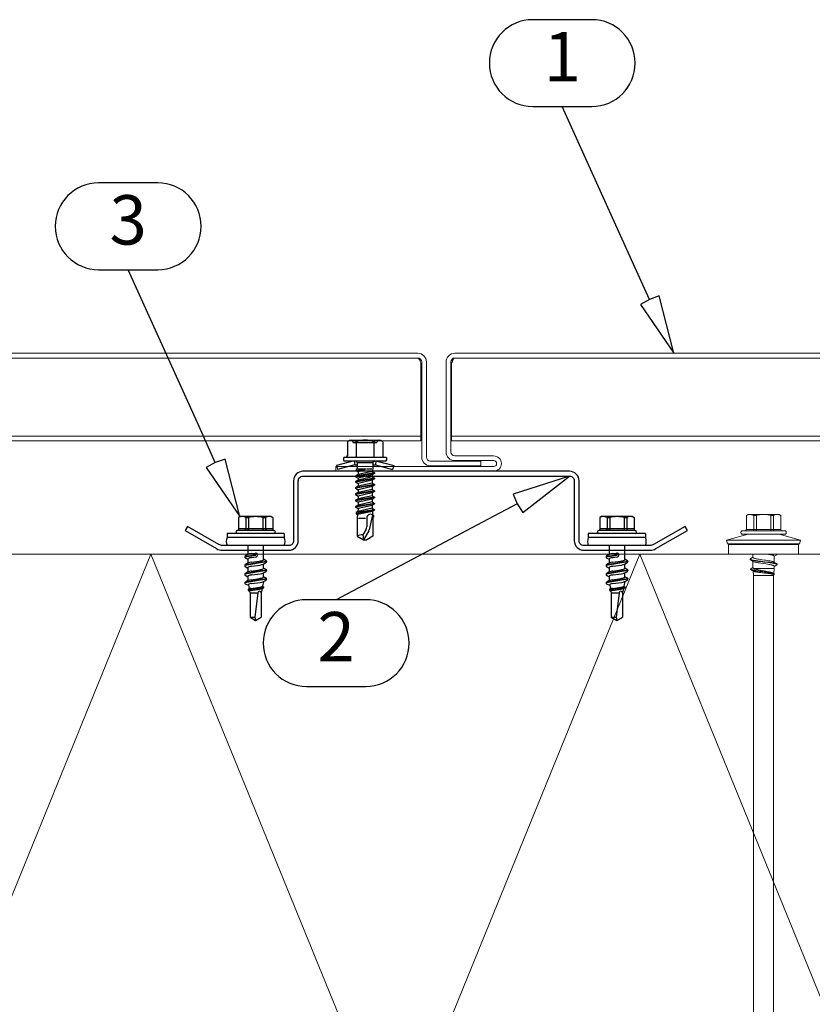
# Model space of a CAD drawing. Units: millimetres. Extents: x 0 to 11760, y 0 to 1485.
# Drawn here: x 3659 to 3860, y 791 to 1040 of the extents above; entities that cross this region are included whole.
import ezdxf
from ezdxf.enums import TextEntityAlignment as Align

# ---------------------------------------------------------------- set-up
doc = ezdxf.new("R2010")
doc.units = ezdxf.units.MM
doc.linetypes.add('KEL', pattern=[2.25, 1, -1.25])
for name, color, linetype in [('4', 4, 'Continuous'), ('5', 7, 'Continuous'), ('BOM_nr', 2, 'Continuous'), ('CLASSIC', 7, 'Continuous'), ('RANNILA', 1, 'Continuous'), ('Studs', 3, 'Continuous')]:
    doc.layers.add(name, color=color, linetype=linetype)
for name, color, linetype, lineweight in [('Screws', 7, 'Continuous', 15), ('SPAlayer', 6, 'Continuous', 20), ('views', 4, 'Continuous', 0)]:
    doc.layers.add(name, color=color, linetype=linetype, lineweight=lineweight)
doc.styles.add('arial', font='arial.ttf')

# ---------------------------------------------------------------- blocks, each defined once
blk = doc.blocks.new('261')
at = {"color": 0}
for p, q in [((-5.05, 4.15), (-3.59, 9.61)), ((-3.59, 8.47), (-3.59, 9.61)), ((-2.62, 9.36), (-3.59, 9.61)), ((-3.59, -9.14), (-3.59, 8.47)), ((-2.62, 8.24), (-2.62, 9.36)), ((-2.62, -8.88), (-2.62, 8.24)), ((-2.43, 8.02), (-2.43, 9.1)), ((0, 9.1), (-2.43, 9.1)), ((-2.43, -8.63), (-2.43, 8.02)), ((0, 3.66), (0, 9.1)), ((0, -8.63), (0, 8.02)), ((-5.89, 5.79), (-5.89, -4.63)), ((-5.09, 5.79), (-5.09, -4.63)), ((-10.09, 4.16), (-9.84, 4.59)), ((-10.09, 4.16), (-10.09, -3.21)), ((-10.07, 3.77), (-10.06, 3.87)), ((-10.07, 3.67), (-10.07, 3.77)), ((-10.07, 3.56), (-10.07, 3.67)), ((-10.06, 3.46), (-10.07, 3.56)), ((-10.06, 3.87), (-10.04, 3.98)), ((-10.04, 3.35), (-10.06, 3.46)), ((-10.04, 3.98), (-10.02, 4.09)), ((-10.02, 3.23), (-10.04, 3.35)), ((-10.02, 4.09), (-9.99, 4.2)), ((-9.99, 3.12), (-10.02, 3.23)), ((-9.99, 4.2), (-9.95, 4.32)), ((-9.95, 3), (-9.99, 3.12)), ((-9.95, 4.32), (-9.9, 4.45)), ((-9.9, 2.87), (-9.95, 3)), ((-9.9, 4.45), (-9.84, 4.58)), ((-9.84, 2.74), (-9.9, 2.87)), ((-9.84, 4.58), (-9.84, 4.59)), ((-9.84, 4.59), (-6.29, 4.59)), ((-9.84, 4.58), (-6.29, 4.58)), ((-9.84, 2.74), (-9.84, 2.07)), ((-9.84, 2.74), (-6.29, 2.74)), ((-6.29, 4.59), (-6.29, 4.58)), ((-6.29, 4.58), (-6.29, 2.74)), ((-6.29, 2.74), (-6.22, 2.75)), ((-6.29, 2.74), (-6.29, 2.07)), ((-6.22, 2.75), (-6.16, 2.76)), ((-6.16, 2.76), (-6.13, 2.77)), ((-6.13, 2.77), (-6.1, 2.78)), ((-6.1, 2.78), (-6.07, 2.79)), ((-6.07, 2.79), (-6.03, 2.81)), ((-6.03, 2.81), (-6, 2.83)), ((-6, 2.83), (-5.97, 2.86)), ((-5.97, 2.86), (-5.94, 2.89)), ((-5.94, 2.89), (-5.92, 2.93)), ((-5.92, 2.93), (-5.9, 2.96)), ((-5.9, 2.96), (-5.89, 3)), ((-5.89, 3.02), (-5.89, 3.05)), ((-5.89, 3), (-5.89, 3.02)), ((-5.05, 3.67), (-5.05, 4.15)), ((-5.05, -3.67), (-5.05, 3.67)), ((0, 3.66), (0.07, 3.66)), ((0.07, 3.66), (0.09, 3.66)), ((0.09, 3.66), (0.1, 3.65)), ((0.1, 3.65), (0.12, 3.63)), ((0.12, 3.63), (0.14, 3.62)), ((0.14, 3.62), (0.15, 3.6)), ((0.15, 3.6), (0.54, 2.94)), ((0.25, 2.49), (0.27, 2.57)), ((0.27, 2.57), (0.29, 2.64)), ((0.29, 2.64), (0.33, 2.73)), ((0.33, 2.73), (0.36, 2.81)), ((0.36, 2.81), (0.38, 2.84)), ((0.38, 2.84), (0.39, 2.87)), ((0.39, 2.87), (0.42, 2.9)), ((0.42, 2.9), (0.44, 2.92)), ((0.44, 2.92), (0.45, 2.93)), ((0.45, 2.93), (0.46, 2.93)), ((0.46, 2.93), (0.47, 2.94)), ((0.47, 2.94), (0.49, 2.94)), ((0.49, 2.94), (2.04, 2.94)), ((1.83, 2.42), (1.86, 2.51)), ((1.86, 2.51), (1.88, 2.6)), ((1.88, 2.6), (1.92, 2.7)), ((1.92, 2.7), (1.95, 2.79)), ((1.95, 2.79), (1.97, 2.82)), ((1.97, 2.82), (1.99, 2.85)), ((1.99, 2.85), (2.43, 3.59)), ((2.14, 2.35), (2.19, 2.66)), ((2.19, 2.66), (2.22, 2.83)), ((2.22, 2.83), (2.25, 2.99)), ((2.25, 2.99), (2.28, 3.14)), ((2.26, 2.48), (2.29, 2.68)), ((2.28, 3.14), (2.31, 3.27)), ((2.29, 2.68), (2.32, 2.86)), ((2.31, 3.27), (2.33, 3.34)), ((2.32, 2.86), (2.35, 2.98)), ((2.33, 3.34), (2.35, 3.4)), ((2.35, 3.4), (2.37, 3.46)), ((2.35, 2.98), (2.37, 3.09)), ((2.37, 3.46), (2.39, 3.51)), ((2.37, 3.09), (2.4, 3.22)), ((2.39, 3.51), (2.41, 3.56)), ((2.4, 3.22), (2.43, 3.34)), ((2.41, 3.56), (2.43, 3.59)), ((2.43, 3.59), (2.44, 3.62)), ((2.43, 3.34), (2.46, 3.45)), ((2.44, 3.62), (2.45, 3.63)), ((2.45, 3.63), (2.47, 3.65)), ((2.46, 3.45), (2.48, 3.5)), ((2.47, 3.65), (2.49, 3.66)), ((2.48, 3.5), (2.5, 3.54)), ((2.49, 3.66), (2.51, 3.66)), ((2.5, 3.54), (2.52, 3.59)), ((2.51, 3.66), (2.61, 3.66)), ((2.52, 3.59), (2.55, 3.63)), ((2.55, 3.63), (2.56, 3.64)), ((2.56, 3.64), (2.57, 3.65)), ((2.57, 3.65), (2.59, 3.66)), ((2.59, 3.66), (2.61, 3.66)), ((2.61, 3.66), (2.63, 3.66)), ((2.63, 3.66), (2.64, 3.65)), ((2.64, 3.65), (2.66, 3.63)), ((2.66, 3.63), (2.68, 3.62)), ((2.68, 3.62), (2.69, 3.59)), ((2.69, 3.59), (3.08, 2.94)), ((2.78, 2.46), (2.81, 2.55)), ((2.81, 2.55), (2.83, 2.63)), ((2.83, 2.63), (2.85, 2.7)), ((2.85, 2.7), (2.87, 2.75)), ((2.87, 2.75), (2.89, 2.8)), ((2.89, 2.8), (2.92, 2.84)), ((2.92, 2.84), (2.94, 2.88)), ((2.94, 2.88), (2.95, 2.89)), ((2.95, 2.89), (2.97, 2.91)), ((2.97, 2.91), (2.99, 2.93)), ((2.99, 2.93), (3.01, 2.94)), ((3.01, 2.94), (3.03, 2.94)), ((3.03, 2.94), (3.61, 2.94)), ((3.61, 2.94), (3.61, -2.13)), ((4.9, 2.83), (3.61, 2.94)), ((4.74, 2.54), (4.7, 2.44)), ((4.78, 2.62), (4.74, 2.54)), ((4.81, 2.69), (4.78, 2.62)), ((4.78, 2.47), (4.8, 2.56)), ((4.8, 2.56), (4.82, 2.64)), ((4.81, 2.69), (4.92, 2.87)), ((4.82, 2.64), (4.85, 2.73)), ((4.85, 2.73), (4.89, 2.8)), ((4.85, 2.37), (4.9, 2.53)), ((4.89, 2.8), (4.9, 2.84)), ((4.9, 2.84), (4.92, 2.87)), ((4.9, 2.53), (4.92, 2.61)), ((4.92, 2.87), (4.94, 2.9)), ((4.92, 2.61), (4.94, 2.68)), ((4.94, 2.9), (4.97, 2.93)), ((4.94, 2.68), (4.97, 2.76)), ((4.97, 2.93), (4.98, 2.94)), ((4.97, 2.76), (5, 2.83)), ((4.98, 2.94), (4.99, 2.94)), ((4.99, 2.94), (5.01, 2.95)), ((5, 2.83), (5.02, 2.86)), ((5.01, 2.95), (5.02, 2.95)), ((5.02, 2.95), (5.12, 2.95)), ((5.02, 2.86), (5.03, 2.89)), ((5.03, 2.89), (5.05, 2.91)), ((5.05, 2.91), (5.06, 2.92)), ((5.06, 2.92), (5.08, 2.94)), ((5.08, 2.52), (5.06, 2.44)), ((5.08, 2.94), (5.1, 2.95)), ((5.1, 2.6), (5.08, 2.52)), ((5.1, 2.95), (5.12, 2.95)), ((5.12, 2.66), (5.1, 2.6)), ((5.12, 2.95), (5.14, 2.95)), ((5.14, 2.71), (5.12, 2.66)), ((5.14, 2.95), (5.15, 2.94)), ((5.17, 2.75), (5.14, 2.71)), ((5.15, 2.94), (5.17, 2.93)), ((5.17, 2.93), (5.18, 2.92)), ((5.18, 2.77), (5.17, 2.75)), ((5.18, 2.92), (5.2, 2.9)), ((5.19, 2.78), (5.18, 2.77)), ((5.2, 2.8), (5.19, 2.78)), ((5.2, 2.9), (5.22, 2.86)), ((5.21, 2.8), (5.2, 2.8)), ((5.23, 2.8), (5.21, 2.8)), ((5.22, 2.86), (5.26, 2.8)), ((5.41, 2.79), (5.23, 2.8)), ((5.41, 2.79), (5.41, -2)), ((5.41, 2.79), (124.91, 2.79)), ((-10.06, 0.64), (-10.07, 0.43)), ((-10.07, 0.43), (-10.07, 0.23)), ((-10.07, 0.23), (-10.07, 0.02)), ((-10.07, 0.02), (-10.06, -0.19)), ((-10.04, 0.86), (-10.06, 0.64)), ((-10.02, 1.09), (-10.04, 0.86)), ((-9.99, 1.32), (-10.02, 1.09)), ((-9.95, 1.56), (-9.99, 1.32)), ((-9.9, 1.81), (-9.95, 1.56)), ((-9.84, 2.07), (-9.9, 1.81)), ((-9.84, 2.07), (-6.29, 2.07)), ((-6.29, 2.07), (-6.18, 2.08)), ((-6.29, 2.07), (-6.29, -1.59)), ((-6.18, 2.08), (-6.08, 2.09)), ((-6.08, 2.09), (-6.03, 2.09)), ((-6.03, 2.09), (-5.99, 2.1)), ((-5.99, 2.1), (-5.96, 2.11)), ((-5.96, 2.11), (-5.93, 2.12)), ((-5.93, 2.12), (-5.9, 2.13)), ((-5.9, 2.13), (-5.89, 2.15)), ((-5.89, 2.15), (-5.89, 2.16)), ((-5.89, 2.15), (-5.89, 2.15)), ((0, 1.21), (0.04, 1.47)), ((0.04, 1.47), (0.09, 1.72)), ((0.09, 1.72), (0.13, 1.95)), ((0.13, 1.95), (0.16, 2.12)), ((0.16, 2.12), (0.2, 2.27)), ((0.2, 2.27), (0.22, 2.39)), ((0.22, 2.39), (0.25, 2.49)), ((1.4, -0.11), (1.49, 0.46)), ((1.49, 0.46), (1.54, 0.78)), ((1.54, 0.78), (1.62, 1.32)), ((1.62, 1.32), (1.66, 1.58)), ((1.66, 1.58), (1.72, 1.91)), ((1.72, 1.91), (1.75, 2.07)), ((1.75, 2.07), (1.79, 2.22)), ((1.79, 2.22), (1.83, 2.42)), ((1.8, -0.4), (1.9, 0.48)), ((1.88, -0.53), (1.98, 0.28)), ((1.9, 0.48), (1.98, 1.14)), ((1.98, 1.14), (2.05, 1.73)), ((1.98, 0.28), (2.06, 0.96)), ((2.05, 1.73), (2.09, 2.01)), ((2.06, 0.96), (2.1, 1.29)), ((2.09, 2.01), (2.14, 2.35)), ((2.1, 1.29), (2.16, 1.78)), ((2.16, 1.78), (2.21, 2.14)), ((2.21, 2.14), (2.26, 2.48)), ((2.28, -0.5), (2.37, 0.12)), ((2.37, 0.12), (2.47, 0.78)), ((2.47, 0.78), (2.56, 1.32)), ((2.56, 1.32), (2.6, 1.58)), ((2.6, 1.58), (2.65, 1.84)), ((2.65, 1.84), (2.69, 2.08)), ((2.69, 2.08), (2.72, 2.22)), ((2.72, 2.22), (2.76, 2.36)), ((2.76, 2.36), (2.78, 2.46)), ((4.22, 0.34), (4.13, -0.15)), ((4.32, 0.82), (4.22, 0.34)), ((4.38, 1.13), (4.32, 0.82)), ((4.32, -0.42), (4.43, 0.35)), ((4.44, 1.42), (4.38, 1.13)), ((4.43, 0.35), (4.48, 0.73)), ((4.48, 1.62), (4.44, 1.42)), ((4.52, 1.81), (4.48, 1.62)), ((4.48, 0.73), (4.55, 1.22)), ((4.48, -0.02), (4.55, 0.49)), ((4.56, 1.94), (4.52, 1.81)), ((4.55, 1.22), (4.59, 1.46)), ((4.55, 0.49), (4.58, 0.74)), ((4.59, 2.07), (4.56, 1.94)), ((4.58, 0.74), (4.63, 1.11)), ((4.62, 2.17), (4.59, 2.07)), ((4.59, 1.46), (4.64, 1.78)), ((4.64, 2.27), (4.62, 2.17)), ((4.63, 1.11), (4.67, 1.38)), ((4.67, 2.36), (4.64, 2.27)), ((4.64, 1.78), (4.67, 1.94)), ((4.7, 2.44), (4.67, 2.36)), ((4.67, 1.94), (4.7, 2.09)), ((4.67, 1.38), (4.71, 1.64)), ((4.72, 0), (4.67, -0.45)), ((4.7, 2.09), (4.74, 2.29)), ((4.71, 1.64), (4.75, 1.84)), ((4.78, 0.46), (4.72, 0)), ((4.74, 2.29), (4.78, 2.47)), ((4.75, 1.84), (4.79, 2.04)), ((4.84, 1.01), (4.78, 0.46)), ((4.79, 2.04), (4.82, 2.21)), ((4.82, 2.21), (4.85, 2.37)), ((4.88, 1.27), (4.84, 1.01)), ((4.92, 1.63), (4.88, 1.27)), ((4.97, 1.95), (4.92, 1.63)), ((4.99, 2.09), (4.97, 1.95)), ((5.02, 2.23), (4.99, 2.09)), ((5.04, 2.34), (5.02, 2.23)), ((5.06, 2.44), (5.04, 2.34)), ((-10.06, -0.19), (-10.04, -0.4)), ((-10.04, -0.4), (-10.02, -0.62)), ((-10.02, -0.62), (-9.99, -0.84)), ((-9.99, -0.84), (-9.95, -1.08)), ((-9.97, -2.6), (-9.93, -2.48)), ((-9.95, -1.08), (-9.9, -1.33)), ((-9.93, -2.48), (-9.89, -2.38)), ((-9.9, -1.33), (-9.84, -1.59)), ((-9.89, -2.38), (-9.84, -2.26)), ((-9.84, -1.59), (-9.84, -2.26)), ((-9.84, -1.59), (-6.29, -1.59)), ((-9.84, -2.26), (-6.29, -2.26)), ((-6.29, -1.59), (-6.29, -2.26)), ((-6.29, -1.59), (-6.18, -1.6)), ((-6.29, -4.1), (-6.29, -2.26)), ((-6.29, -2.26), (-6.22, -2.27)), ((-6.22, -2.27), (-6.16, -2.28)), ((-6.18, -1.6), (-6.08, -1.61)), ((-6.16, -2.28), (-6.13, -2.29)), ((-6.13, -2.29), (-6.1, -2.3)), ((-6.1, -2.3), (-6.07, -2.31)), ((-6.08, -1.61), (-6.03, -1.61)), ((-6.07, -2.31), (-6.03, -2.33)), ((-6.03, -1.61), (-5.99, -1.62)), ((-6.03, -2.33), (-6, -2.36)), ((-6, -2.36), (-5.97, -2.38)), ((-5.99, -1.62), (-5.96, -1.63)), ((-5.97, -2.38), (-5.94, -2.42)), ((-5.96, -1.63), (-5.93, -1.64)), ((-5.94, -2.42), (-5.92, -2.45)), ((-5.93, -1.64), (-5.9, -1.66)), ((-5.92, -2.45), (-5.9, -2.49)), ((-5.9, -1.66), (-5.89, -1.67)), ((-5.9, -2.49), (-5.89, -2.52)), ((-5.89, -1.67), (-5.89, -1.67)), ((-5.89, -1.67), (-5.89, -1.68)), ((0, -2.46), (0.82, -2.46)), ((0, -7.54), (0, -2.46)), ((0.77, -2.46), (1.16, -3.12)), ((0.84, -2.46), (0.82, -2.46)), ((0.86, -2.45), (0.84, -2.46)), ((0.87, -2.44), (0.86, -2.45)), ((0.89, -2.42), (0.87, -2.44)), ((0.9, -2.41), (0.89, -2.42)), ((0.92, -2.37), (0.9, -2.41)), ((0.94, -2.34), (0.92, -2.37)), ((0.96, -2.3), (0.94, -2.34)), ((0.98, -2.26), (0.96, -2.3)), ((1, -2.2), (0.98, -2.26)), ((1.02, -2.13), (1, -2.2)), ((1.02, -2.13), (1.06, -1.98)), ((1.06, -1.98), (1.1, -1.81)), ((1.1, -1.81), (1.14, -1.63)), ((1.14, -1.63), (1.18, -1.44)), ((1.18, -1.44), (1.22, -1.21)), ((1.22, -1.21), (1.27, -0.97)), ((1.27, -0.97), (1.34, -0.48)), ((1.34, -0.48), (1.4, -0.11)), ((1.42, -3.12), (1.86, -2.37)), ((1.49, -2.52), (1.53, -2.31)), ((1.53, -2.31), (1.56, -2.15)), ((1.56, -2.15), (1.59, -1.98)), ((1.58, -2.61), (1.6, -2.47)), ((1.59, -1.98), (1.64, -1.62)), ((1.6, -2.47), (1.63, -2.32)), ((1.63, -2.32), (1.67, -2.07)), ((1.64, -1.62), (1.69, -1.23)), ((1.67, -2.07), (1.71, -1.8)), ((1.69, -1.23), (1.74, -0.84)), ((1.71, -1.8), (1.75, -1.52)), ((1.74, -0.84), (1.8, -0.4)), ((1.75, -1.52), (1.79, -1.23)), ((1.79, -1.23), (1.83, -0.93)), ((1.81, -2.46), (3.42, -2.46)), ((1.83, -0.93), (1.88, -0.53)), ((1.96, -2.13), (2, -2)), ((2, -2), (2.03, -1.86)), ((2.03, -1.86), (2.06, -1.71)), ((2.06, -1.71), (2.1, -1.55)), ((2.1, -1.55), (2.14, -1.35)), ((2.14, -1.35), (2.17, -1.15)), ((2.17, -1.15), (2.23, -0.82)), ((2.23, -0.82), (2.28, -0.5)), ((3.34, -2.46), (3.67, -3.02)), ((3.45, -2.46), (3.42, -2.46)), ((3.48, -2.45), (3.45, -2.46)), ((3.5, -2.43), (3.48, -2.45)), ((3.52, -2.42), (3.5, -2.43)), ((3.54, -2.4), (3.52, -2.42)), ((3.56, -2.37), (3.54, -2.4)), ((3.58, -2.34), (3.56, -2.37)), ((3.61, -2.28), (3.58, -2.34)), ((3.61, -2.13), (3.61, -2.28)), ((3.71, -2.05), (3.68, -2.13)), ((3.73, -1.97), (3.71, -2.05)), ((3.76, -1.87), (3.73, -1.97)), ((3.79, -1.76), (3.76, -1.87)), ((3.85, -1.54), (3.79, -1.76)), ((3.91, -1.29), (3.85, -1.54)), ((3.96, -1.03), (3.91, -1.29)), ((3.94, -3.02), (4.33, -2.36)), ((4.02, -0.75), (3.96, -1.03)), ((3.96, -2.65), (4, -2.48)), ((4, -2.48), (4.04, -2.3)), ((4.06, -0.55), (4.02, -0.75)), ((4.04, -2.3), (4.09, -2.02)), ((4.13, -0.15), (4.06, -0.55)), ((4.09, -2.02), (4.14, -1.72)), ((4.09, -2.54), (4.12, -2.41)), ((4.12, -2.41), (4.15, -2.26)), ((4.14, -1.72), (4.18, -1.48)), ((4.15, -2.26), (4.18, -2.1)), ((4.18, -1.48), (4.25, -0.99)), ((4.18, -2.1), (4.21, -1.93)), ((4.21, -1.93), (4.26, -1.57)), ((4.25, -0.99), (4.32, -0.42)), ((4.26, -1.57), (4.34, -1.07)), ((5.41, -2.31), (4.3, -2.4)), ((4.34, -1.07), (4.38, -0.72)), ((4.38, -0.72), (4.48, -0.02)), ((4.46, -1.9), (4.43, -2.07)), ((4.5, -1.7), (4.46, -1.9)), ((4.54, -1.47), (4.5, -1.7)), ((4.58, -1.19), (4.54, -1.47)), ((4.62, -0.88), (4.58, -1.19)), ((4.67, -0.45), (4.62, -0.88)), ((5.41, -2), (5.41, -2.31)), ((5.41, -2.31), (124.91, -2.31)), ((-10.09, -3.21), (-10.09, -3.69)), ((-10.09, -3.69), (-9.84, -4.12)), ((-10.07, -3.13), (-10.06, -3.02)), ((-10.07, -3.23), (-10.07, -3.13)), ((-10.07, -3.23), (-10.07, -3.33)), ((-10.07, -3.33), (-10.05, -3.43)), ((-10.06, -3.02), (-10.05, -2.92)), ((-10.05, -2.92), (-10.03, -2.81)), ((-10.05, -3.43), (-10.04, -3.54)), ((-10.04, -3.54), (-10.01, -3.64)), ((-10.03, -2.81), (-10.01, -2.71)), ((-10.01, -2.71), (-9.97, -2.6)), ((-10.01, -3.64), (-9.98, -3.75)), ((-9.98, -3.75), (-9.94, -3.86)), ((-9.94, -3.86), (-9.89, -3.97)), ((-9.89, -3.97), (-9.84, -4.1)), ((-9.84, -4.12), (-9.84, -4.1)), ((-9.84, -4.1), (-6.29, -4.1)), ((-9.84, -4.12), (-6.29, -4.12)), ((-6.29, -4.1), (-6.29, -4.12)), ((-5.89, -2.52), (-5.89, -2.55)), ((-5.89, -2.55), (-5.89, -2.57)), ((-5.89, -4.63), (-5.89, -5.31)), ((-5.09, -4.63), (-5.09, -5.31)), ((-5.05, -3.67), (-3.59, -9.14)), ((1.16, -3.12), (1.17, -3.14)), ((1.17, -3.14), (1.18, -3.15)), ((1.18, -3.15), (1.2, -3.17)), ((1.2, -3.17), (1.22, -3.18)), ((1.22, -3.18), (1.24, -3.19)), ((1.24, -3.19), (1.25, -3.18)), ((1.24, -3.19), (1.34, -3.19)), ((1.25, -3.18), (1.27, -3.18)), ((1.27, -3.18), (1.28, -3.16)), ((1.28, -3.16), (1.3, -3.15)), ((1.3, -3.15), (1.31, -3.13)), ((1.31, -3.13), (1.33, -3.1)), ((1.33, -3.1), (1.34, -3.07)), ((1.34, -3.07), (1.36, -3.03)), ((1.34, -3.19), (1.36, -3.18)), ((1.36, -3.03), (1.38, -2.98)), ((1.36, -3.18), (1.37, -3.17)), ((1.37, -3.17), (1.39, -3.15)), ((1.38, -2.98), (1.41, -2.88)), ((1.39, -3.15), (1.41, -3.14)), ((1.41, -2.88), (1.43, -2.8)), ((1.41, -3.14), (1.42, -3.12)), ((1.42, -3.12), (1.44, -3.08)), ((1.43, -2.8), (1.45, -2.71)), ((1.44, -3.08), (1.46, -3.04)), ((1.45, -2.71), (1.49, -2.52)), ((1.46, -3.04), (1.48, -2.99)), ((1.48, -2.99), (1.49, -2.93)), ((1.49, -2.93), (1.53, -2.8)), ((1.53, -2.8), (1.55, -2.71)), ((1.55, -2.71), (1.58, -2.61)), ((3.67, -3.02), (3.68, -3.04)), ((3.68, -3.04), (3.7, -3.06)), ((3.7, -3.06), (3.72, -3.07)), ((3.72, -3.07), (3.73, -3.08)), ((3.73, -3.08), (3.75, -3.09)), ((3.75, -3.09), (3.76, -3.09)), ((3.75, -3.09), (3.85, -3.09)), ((3.76, -3.09), (3.78, -3.08)), ((3.78, -3.08), (3.79, -3.08)), ((3.79, -3.08), (3.8, -3.07)), ((3.8, -3.07), (3.82, -3.04)), ((3.82, -3.04), (3.84, -3.01)), ((3.84, -3.01), (3.86, -2.98)), ((3.85, -3.09), (3.87, -3.08)), ((3.86, -2.98), (3.87, -2.94)), ((3.87, -2.94), (3.89, -2.9)), ((3.87, -3.08), (3.89, -3.07)), ((3.89, -2.9), (3.92, -2.8)), ((3.89, -3.07), (3.91, -3.06)), ((3.91, -3.06), (3.92, -3.04)), ((3.92, -2.8), (3.94, -2.73)), ((3.92, -3.04), (3.94, -3.02)), ((3.94, -2.73), (3.96, -2.65)), ((3.94, -3.02), (3.96, -2.98)), ((3.96, -2.98), (3.97, -2.94)), ((3.97, -2.94), (3.99, -2.89)), ((3.99, -2.89), (4.01, -2.84)), ((4.01, -2.84), (4.05, -2.72)), ((4.05, -2.72), (4.07, -2.63)), ((4.07, -2.63), (4.09, -2.54)), ((-2.62, -8.88), (-3.59, -9.14)), ((0, -8.63), (-2.43, -8.63))]:
    blk.add_line(p, q, dxfattribs=at)
for centre, radius, start, end in [((-2.43, 9.3), 0.2, 195.3102, 270), ((-6.29, 4.99), 0.4, 270, 0), ((-5.49, 5.49), 0.5, 36.8699, 143.1301), ((-6.28, 4.97), 0.395, 269.1948, 359.0579), ((-4.79, 3.45), 0.3, 180.0004, 206.5169), ((0.08, 3.57), 0.0914, 99.291, 152.6424), ((0.8, -1.81), 1.2, 331.7097, 344.3105), ((2.06, -1.54), 1.72, 334.3815, 340.018), ((3.3, -1.86), 1.14, 334.1287, 349.2769), ((-6.28, -4.49), 0.395, 0.9421, 90.8052), ((-6.29, -4.52), 0.4, 0, 90), ((-4.79, -2.98), 0.3, 153.4919, 179.9996), ((-5.49, -5.01), 0.5, 216.8699, 323.1301), ((-2.43, -8.83), 0.2, 90, 164.3772)]:
    blk.add_arc(centre, radius, start, end, dxfattribs=at)
blk = doc.blocks.new('External_corner')
at = {"layer": 'SPAlayer', "color": 2}
blk.add_lwpolyline([(3065.33, 752.8), (3544.8, 752.8), (3544.8, 904.8), (3065.33, 904.8)], dxfattribs=at)
at = {"layer": 'SPAlayer'}
blk.add_lwpolyline([(3065.33, 899.36), (3125.11, 752.8), (3187.11, 904.8), (3249.11, 752.8), (3311.11, 904.8), (3373.11, 752.8), (3435.11, 904.8), (3497.11, 752.8), (3544.8, 869.71)], dxfattribs=at)
at = {"layer": 'SPAlayer', "rotation": 270}
blk.add_blockref('261', (3342.22, 904.8), dxfattribs=at)
blk = doc.blocks.new('SL2-S-S14-5.5x22')
at = {"layer": 'CLASSIC'}
for p, q in [((0, 7.25), (0, -7.25)), ((0, 7.25), (1, 7.25)), ((1, 7.25), (1, -7.25)), ((3, 7.25), (3, -7.25)), ((-4.4, 3.83), (-4.1, 4.35)), ((-4.4, -3.83), (-4.4, 3.83)), ((-4.1, 4.35), (-1.05, 4.35)), ((-4.1, 2.5), (-1.2, 2.5)), ((-4.1, 1.83), (-4.1, 2.5)), ((-1.2, 4.35), (-1.2, -4.35)), ((-0.8, 4.6), (-0.8, -4.6)), ((6.91, 2.69), (6.5, 2)), ((7.02, 2.75), (7.14, 2.75)), ((7.02, 2.75), (7.93, -2.66)), ((7.12, 2.75), (8.05, -2.75)), ((7.27, 2.66), (7.23, 2.71)), ((9.11, 2.69), (8.7, 2)), ((9.22, 2.75), (9.34, 2.75)), ((9.22, 2.75), (10.13, -2.66)), ((9.32, 2.75), (10.25, -2.75)), ((9.47, 2.66), (9.43, 2.71)), ((11.31, 2.69), (10.9, 2)), ((11.42, 2.75), (11.54, 2.75)), ((11.42, 2.75), (12.33, -2.66)), ((11.52, 2.75), (12.45, -2.75)), ((11.67, 2.66), (11.63, 2.71)), ((-4.1, 1.83), (-1.2, 1.83)), ((5.49, 2), (3, 2)), ((5.84, -2.75), (5.45, 0.01)), ((6.5, 2), (5.49, 2)), ((6.05, -1), (5.9, 0.07)), ((6.5, 2), (6.55, 2)), ((7.26, -1.15), (6.95, 1)), ((8.7, 2), (7.69, 2)), ((8.25, -1), (7.94, 1.15)), ((8.7, 2), (8.75, 2)), ((9.46, -1.15), (9.15, 1)), ((10.95, 2), (9.89, 2)), ((10.45, -1), (10.14, 1.15)), ((11.66, -1.15), (11.35, 1)), ((12.1, 1.98), (13.3, 1.75)), ((12.65, -1), (12.34, 1.15)), ((13.3, 1.75), (13.52, 2.06)), ((13.86, -1.15), (13.55, 1)), ((13.61, 2.1), (13.64, 2.1)), ((13.61, 2.1), (14.23, -1.9)), ((13.71, 2.07), (14.33, -1.88)), ((13.89, 1.64), (15, 1.42)), ((14.36, -1.15), (14.05, 1)), ((14.95, 0.56), (21.18, -0.2)), ((15, 1.42), (21.18, 1.42)), ((15, -1.42), (15, 0.56)), ((22, 0), (21.18, 1.42)), ((21.18, -1.42), (22, 0)), ((21.18, -0.2), (22, 0)), ((-4.1, -2.5), (-4.1, -1.83)), ((-4.1, -1.83), (-1.2, -1.83)), ((3, -2), (5.31, -2)), ((5.06, -1.15), (4.9, -0.07)), ((5.72, -2.65), (5.35, -0.01)), ((6.09, -2.69), (6.5, -2)), ((6.45, -2), (6.5, -2)), ((6.5, -2), (7.51, -2)), ((8.29, -2.69), (8.7, -2)), ((8.65, -2), (8.7, -2)), ((8.7, -2), (9.71, -2)), ((10.49, -2.69), (10.9, -2)), ((10.85, -2), (10.9, -2)), ((10.9, -2), (11.91, -2)), ((12.69, -2.69), (13.03, -1.8)), ((13, -1.81), (13.96, -1.62)), ((14.17, -1.9), (14.29, -1.9)), ((14.38, -1.84), (14.53, -1.52)), ((14.53, -1.52), (15, -1.42)), ((15, -1.42), (21.18, -1.42)), ((21.18, -1.42), (21.18, -0.2)), ((-4.4, -3.83), (-4.1, -4.35)), ((-4.1, -2.5), (-1.2, -2.5)), ((-4.1, -4.35), (-1.05, -4.35)), ((5.73, -2.66), (5.77, -2.71)), ((5.86, -2.75), (5.98, -2.75)), ((7.93, -2.66), (7.97, -2.71)), ((8.06, -2.75), (8.18, -2.75)), ((10.13, -2.66), (10.17, -2.71)), ((10.26, -2.75), (10.38, -2.75)), ((12.33, -2.66), (12.37, -2.71)), ((12.46, -2.75), (12.58, -2.75)), ((0, -7.25), (1, -7.25))]:
    blk.add_line(p, q, dxfattribs=at)
for centre, radius, start, end in [((-0.4, 4.6), 0.4, 0, 180), ((2, 4.85), 2.6, 67.4074, 112.5926), ((-2.33, 3.42), 2, 152.4515, 207.5485), ((-1.17, 2.9), 0.4, 265.8751, 338.1357), ((-1.05, 4.6), 0.25, 270, 0), ((7.02, 2.62), 0.125, 90, 149), ((7.14, 2.62), 0.125, 40, 90), ((4.97, 0.73), 3, 8, 40), ((9.22, 2.62), 0.125, 90, 149), ((9.34, 2.62), 0.125, 40, 90), ((7.17, 0.73), 3, 8, 40), ((11.42, 2.62), 0.125, 90, 149), ((11.54, 2.62), 0.125, 40, 90), ((9.37, 0.73), 3, 8, 40), ((3.69, 0), 8, 166.7765, 193.2235), ((-1.31, 2.72), 0.9, 276.8268, 304.2853), ((5.4, 0), 0.5, 8, 188), ((5.4, 0), 0.05, 8, 188), ((6.55, 1.85), 0.15, 23.0167, 90), ((3.01, 0.34), 4, 9.4297, 23.0167), ((8.75, 1.85), 0.15, 23.0167, 90), ((5.21, 0.34), 4, 9.4297, 23.0167), ((10.95, 1.85), 0.15, 23.0167, 90), ((7.41, 0.34), 4, 9.4297, 23.0167), ((13.28, 1.65), 0.1, 19.5905, 79.1499), ((9.61, 0.34), 4, 9.4297, 19.5905), ((13.61, 2), 0.1, 90, 144.1499), ((13.64, 2), 0.1, 25.1157, 90), ((10.11, 0.34), 4, 9.4297, 25.1157), ((15.01, 0.99), 0.432, 90, 263), ((-1.31, -2.72), 0.9, 55.7147, 83.1732), ((8.03, -0.73), 3, 188, 220), ((9.99, -0.34), 4, 189.4297, 203.0167), ((6.45, -1.85), 0.15, 203.0167, 270), ((10.23, -0.73), 3, 188, 220), ((12.19, -0.34), 4, 189.4297, 203.0167), ((8.65, -1.85), 0.15, 203.0167, 270), ((12.43, -0.73), 3, 188, 220), ((14.39, -0.34), 4, 189.4297, 203.0167), ((10.85, -1.85), 0.15, 203.0167, 270), ((14.63, -0.73), 3, 188, 220), ((16.59, -0.34), 4, 189.4297, 199.9887), ((12.97, -1.66), 0.15, 199.9887, 280.8501), ((16.83, -0.73), 3, 188, 200.9577), ((14.17, -1.75), 0.15, 200.9577, 270), ((14.29, -1.8), 0.1, 270, 335.8501), ((17.33, -0.73), 3, 188, 193.6941), ((14.51, -1.42), 0.1, 193.6941, 280.8501), ((-2.33, -3.42), 2, 152.4515, 207.5485), ((-1.17, -2.9), 0.4, 21.8643, 94.1249), ((-1.05, -4.6), 0.25, 0, 90), ((-0.4, -4.6), 0.4, 180, 0), ((5.86, -2.63), 0.125, 220, 270), ((5.98, -2.63), 0.125, 270, 329), ((8.06, -2.63), 0.125, 220, 270), ((8.18, -2.63), 0.125, 270, 329), ((10.26, -2.63), 0.125, 220, 270), ((10.38, -2.63), 0.125, 270, 329), ((12.46, -2.63), 0.125, 220, 270), ((12.58, -2.63), 0.125, 270, 329), ((2, -4.85), 2.6, 247.4074, 292.5926)]:
    blk.add_arc(centre, radius, start, end, dxfattribs=at)
blk = doc.blocks.new('CA1SS1_top')
at = {"layer": 'Studs', "color": 3}
blk.add_lwpolyline([(1827.12, 1017.8, 0.131652), (1828.62, 1018.2), (1836.59, 1022.8), (1835.99, 1023.84), (1828.02, 1019.24, -0.131652), (1827.12, 1019), (1810.33, 1019, -0.414214), (1809.13, 1020.2), (1809.13, 1035.4, 0.414214), (1806.73, 1037.8), (1739.13, 1037.8, 0.414214), (1736.73, 1035.4), (1736.73, 1020.2, -0.414214), (1735.53, 1019), (1718.73, 1019, -0.131652), (1717.83, 1019.24), (1709.87, 1023.84), (1709.27, 1022.8), (1717.23, 1018.2, 0.131652), (1718.73, 1017.8), (1735.53, 1017.8, 0.414214), (1737.93, 1020.2), (1737.93, 1035.4, -0.414214), (1739.13, 1036.6), (1806.73, 1036.6, -0.414214), (1807.93, 1035.4), (1807.93, 1020.2, 0.414214), (1810.33, 1017.8)], format="xyb", close=True, dxfattribs=at)
blk = doc.blocks.new('SD3')
at = {"layer": '4', "color": 0}
for p, q in [((-871.08, 7090.2), (-870.48, 7089.95)), ((-870.48, 7083.95), (-870.48, 7089.95)), ((-863.81, 7087.28), (-863.81, 7088.68)), ((-863.13, 7088.73), (-862.33, 7085.18)), ((-862.77, 7089.35), (-861.97, 7084.55)), ((-862.62, 7089.35), (-861.82, 7084.55)), ((-862.26, 7088.73), (-861.46, 7085.18)), ((-861.77, 7088.73), (-860.97, 7085.18)), ((-861.41, 7089.35), (-860.61, 7084.55)), ((-861.26, 7089.35), (-860.46, 7084.55)), ((-860.9, 7088.73), (-860.1, 7085.18)), ((-860.18, 7088.73), (-859.38, 7085.18)), ((-859.82, 7089.35), (-859.02, 7084.55)), ((-859.67, 7089.35), (-858.87, 7084.55)), ((-859.31, 7088.73), (-858.51, 7085.18)), ((-858.59, 7088.73), (-857.79, 7085.18)), ((-858.23, 7089.35), (-857.43, 7084.55)), ((-858.08, 7089.35), (-857.28, 7084.55)), ((-857.72, 7088.73), (-856.92, 7085.18)), ((-857, 7088.73), (-856.2, 7085.18)), ((-856.64, 7089.35), (-855.84, 7084.55)), ((-856.49, 7089.35), (-855.69, 7084.55)), ((-856.13, 7088.73), (-855.33, 7085.18)), ((-855.41, 7088.73), (-854.61, 7085.18)), ((-855.05, 7089.35), (-854.25, 7084.55)), ((-854.9, 7089.35), (-854.1, 7084.55)), ((-854.54, 7088.73), (-853.74, 7085.18)), ((-853.82, 7088.73), (-852.99, 7085.11)), ((-853.46, 7089.35), (-852.75, 7084.7)), ((-853.31, 7089.35), (-852.43, 7084.7)), ((-852.99, 7088.79), (-852.22, 7085.05)), ((-852.15, 7088.86), (-848.32, 7087.95)), ((-848.11, 7087.87), (-845.83, 7086.55)), ((-863.81, 7086.95), (-863.65, 7084.7)), ((-863.81, 7084.98), (-863.81, 7086.95)), ((-863.66, 7086.98), (-863.05, 7085.18)), ((-863.66, 7086.96), (-863.33, 7084.7)), ((-851.29, 7085.3), (-851.29, 7087.03)), ((-871.08, 7083.7), (-870.48, 7083.95))]:
    blk.add_line(p, q, dxfattribs=at)
for centre, radius, start, end in [((-848.5, 7087.19), 0.784, 60, 76.6405), ((-863.73, 7086.95), 0.074, 8.4233, 184.0411), ((-844.16, 7086.3), 2.9, 178.9228, 207.2555)]:
    blk.add_arc(centre, radius, start, end, dxfattribs=at)
at = {"layer": '5', "color": 0}
for p, q in [((-865.83, 7089.68), (-864.62, 7094.2)), ((-864.83, 7089.55), (-863.65, 7093.94)), ((-864.62, 7094.2), (-863.65, 7093.94)), ((-871.08, 7083.57), (-871.08, 7090.33)), ((-870.68, 7091.45), (-867.13, 7091.45)), ((-866.73, 7081.67), (-866.73, 7092.23)), ((-865.83, 7081.67), (-865.83, 7092.23)), ((-870.68, 7089.2), (-866.93, 7089.2)), ((-865.83, 7086.95), (-865.83, 7089.68)), ((-865.83, 7089.68), (-864.83, 7089.55)), ((-865.83, 7089.38), (-865.38, 7088.93)), ((-865.38, 7088.93), (-863.81, 7088.93)), ((-865.38, 7084.98), (-865.38, 7088.93)), ((-864.83, 7088.93), (-864.83, 7089.55)), ((-863.81, 7088.93), (-863.13, 7088.73)), ((-863.13, 7088.73), (-862.77, 7089.35)), ((-862.77, 7089.35), (-862.62, 7089.35)), ((-862.62, 7089.35), (-862.26, 7088.73)), ((-862.26, 7088.73), (-861.77, 7088.73)), ((-862.26, 7088.73), (-861.77, 7088.73)), ((-862.26, 7088.73), (-861.77, 7088.73)), ((-861.77, 7088.73), (-861.41, 7089.35)), ((-861.41, 7089.35), (-861.26, 7089.35)), ((-861.26, 7089.35), (-860.9, 7088.73)), ((-860.9, 7088.73), (-860.18, 7088.73)), ((-860.9, 7088.73), (-860.18, 7088.73)), ((-860.9, 7088.73), (-860.18, 7088.73)), ((-860.18, 7088.73), (-859.82, 7089.35)), ((-859.82, 7089.35), (-859.67, 7089.35)), ((-859.67, 7089.35), (-859.31, 7088.73)), ((-859.31, 7088.73), (-858.59, 7088.73)), ((-859.31, 7088.73), (-858.59, 7088.73)), ((-858.59, 7088.73), (-858.23, 7089.35)), ((-858.23, 7089.35), (-858.08, 7089.35)), ((-858.08, 7089.35), (-857.72, 7088.73)), ((-857.72, 7088.73), (-857, 7088.73)), ((-857.72, 7088.73), (-857, 7088.73)), ((-857, 7088.73), (-856.64, 7089.35)), ((-856.64, 7089.35), (-856.49, 7089.35)), ((-856.49, 7089.35), (-856.13, 7088.73)), ((-856.13, 7088.73), (-855.41, 7088.73)), ((-855.41, 7088.73), (-855.05, 7089.35)), ((-855.05, 7089.35), (-854.9, 7089.35)), ((-854.9, 7089.35), (-854.54, 7088.73)), ((-854.54, 7088.73), (-853.82, 7088.73)), ((-853.82, 7088.73), (-853.46, 7089.35)), ((-853.46, 7089.35), (-853.31, 7089.35)), ((-853.31, 7089.35), (-852.99, 7088.79)), ((-852.99, 7088.79), (-852.15, 7088.86)), ((-852.15, 7088.86), (-852.04, 7089.05)), ((-852.04, 7089.05), (-851.54, 7089.05)), ((-851.54, 7089.05), (-851.47, 7088.93)), ((-851.47, 7088.93), (-846.74, 7088.93)), ((-846.74, 7088.93), (-845.83, 7087.35)), ((-865.83, 7084.22), (-865.83, 7086.95)), ((-865.83, 7084.53), (-865.38, 7084.98)), ((-865.38, 7084.98), (-863.81, 7084.98)), ((-864.83, 7084.35), (-864.83, 7084.98)), ((-863.81, 7084.98), (-863.65, 7084.7)), ((-863.33, 7084.7), (-863.05, 7085.18)), ((-863.05, 7085.18), (-862.33, 7085.18)), ((-863.05, 7085.18), (-862.33, 7085.18)), ((-862.33, 7085.18), (-861.97, 7084.55)), ((-861.82, 7084.55), (-861.46, 7085.18)), ((-861.46, 7085.18), (-860.97, 7085.18)), ((-861.46, 7085.18), (-860.97, 7085.18)), ((-861.46, 7085.18), (-860.97, 7085.18)), ((-860.97, 7085.18), (-860.61, 7084.55)), ((-860.46, 7084.55), (-860.1, 7085.18)), ((-860.1, 7085.18), (-859.38, 7085.18)), ((-860.1, 7085.18), (-859.38, 7085.18)), ((-860.1, 7085.18), (-859.38, 7085.18)), ((-859.38, 7085.18), (-859.02, 7084.55)), ((-858.87, 7084.55), (-858.51, 7085.18)), ((-858.51, 7085.18), (-857.79, 7085.18)), ((-858.51, 7085.18), (-857.79, 7085.18)), ((-857.79, 7085.18), (-857.43, 7084.55)), ((-857.28, 7084.55), (-856.92, 7085.18)), ((-856.92, 7085.18), (-856.2, 7085.18)), ((-856.92, 7085.18), (-856.2, 7085.18)), ((-856.2, 7085.18), (-855.84, 7084.55)), ((-855.69, 7084.55), (-855.33, 7085.18)), ((-855.33, 7085.18), (-854.61, 7085.18)), ((-854.61, 7085.18), (-854.25, 7084.55)), ((-854.1, 7084.55), (-853.74, 7085.18)), ((-853.74, 7085.18), (-852.99, 7085.11)), ((-852.99, 7085.11), (-852.75, 7084.7)), ((-852.43, 7084.7), (-852.22, 7085.05)), ((-852.22, 7085.05), (-851.29, 7084.98)), ((-851.29, 7087.35), (-849.1, 7087.35)), ((-851.29, 7084.98), (-846.74, 7084.98)), ((-848.5, 7087.19), (-847.06, 7086.36)), ((-847.06, 7086.36), (-845.83, 7086.55)), ((-846.74, 7084.98), (-845.83, 7086.55)), ((-845.83, 7086.55), (-845.83, 7087.35)), ((-870.68, 7084.7), (-866.93, 7084.7)), ((-870.68, 7082.45), (-867.13, 7082.45)), ((-865.83, 7084.22), (-864.83, 7084.35)), ((-865.83, 7084.22), (-864.62, 7079.7)), ((-864.83, 7084.35), (-863.65, 7079.96)), ((-863.65, 7084.7), (-863.33, 7084.7)), ((-861.97, 7084.55), (-861.82, 7084.55)), ((-860.61, 7084.55), (-860.46, 7084.55)), ((-859.02, 7084.55), (-858.87, 7084.55)), ((-857.43, 7084.55), (-857.28, 7084.55)), ((-855.84, 7084.55), (-855.69, 7084.55)), ((-854.25, 7084.55), (-854.1, 7084.55)), ((-852.75, 7084.7), (-852.43, 7084.7)), ((-864.62, 7079.7), (-863.65, 7079.96))]:
    blk.add_line(p, q, dxfattribs=at)
for centre, radius, start, end in [((-866.28, 7091.78), 0.675, 52.5047, 127.4953), ((-869.29, 7090.33), 1.78, 140.8805, 219.1195), ((-867.13, 7091.85), 0.4, 270, 0), ((-866.63, 7092.23), 0.1, 127.4953, 180), ((-865.93, 7092.23), 0.1, 0, 52.5047), ((-864.54, 7086.95), 6.54, 159.8534, 200.1466), ((-866.93, 7089.4), 0.2, 270, 0), ((-851.29, 7088.35), 0.997, 149.9518, 270), ((-849.1, 7086.15), 1.2, 60, 90), ((-869.29, 7083.57), 1.78, 140.8805, 219.1195), ((-867.13, 7082.05), 0.4, 0, 90), ((-866.93, 7084.5), 0.2, 0, 90), ((-866.63, 7081.67), 0.1, 180, 232.5047), ((-866.28, 7082.13), 0.675, 232.5047, 307.4953), ((-865.93, 7081.67), 0.1, 307.4953, 0)]:
    blk.add_arc(centre, radius, start, end, dxfattribs=at)
blk = doc.blocks.new('Vjoint')
at = {"layer": 'views'}
for p, q in [((7313.02, 2159.45), (7090.17, 2159.45)), ((7572.63, 2159.45), (7350.62, 2159.45)), ((7090.17, 2154.65), (7313.02, 2154.65)), ((7316.22, 2149.61), (7316.22, 2078.35)), ((7317.02, 2150.65), (7317.02, 2054.25)), ((7321.82, 2054.25), (7321.82, 2150.65)), ((7341.82, 2150.65), (7341.82, 2059.45)), ((7346.62, 2059.45), (7346.62, 2150.65)), ((7347.42, 2149.61), (7347.42, 2078.35)), ((7350.62, 2154.65), (7572.63, 2154.65)), ((7316.22, 2078.35), (7316.22, 2075.38)), ((7347.42, 2078.35), (7347.42, 2075.38)), ((7090.17, 2075.38), (7316.22, 2075.38)), ((7090.17, 2070.58), (7316.22, 2070.58)), ((7316.22, 2075.38), (7316.22, 2070.58)), ((7347.42, 2075.38), (7572.63, 2075.38)), ((7347.42, 2075.38), (7347.42, 2070.58)), ((7347.42, 2070.58), (7572.63, 2070.58)), ((7377.02, 2050.25), (7325.82, 2050.25)), ((7390.02, 2055.45), (7350.62, 2055.45)), ((7350.62, 2050.65), (7390.02, 2050.65)), ((7377.02, 2045.45), (7377.02, 2050.25)), ((7390.02, 2044.65), (7229.82, 2044.65)), ((7229.82, 2044.65), (7229.82, 2039.85)), ((7229.82, 2039.85), (7390.02, 2039.85)), ((7325.82, 2045.45), (7377.02, 2045.45))]:
    blk.add_line(p, q, dxfattribs=at)
for centre, radius, start, end in [((7313.02, 2150.65), 8.8, 0, 90), ((7350.62, 2150.65), 8.8, 90, 180), ((7313.02, 2150.65), 4, 0, 90), ((7350.62, 2150.65), 4, 90, 180), ((7350.62, 2059.45), 8.8, 180, 270), ((7350.62, 2059.45), 4, 180, 270), ((7325.82, 2054.25), 8.8, 180, 270), ((7325.82, 2054.25), 4, 180, 270), ((7390.02, 2047.65), 7.8, 270, 90), ((7390.02, 2047.65), 3, 270, 90)]:
    blk.add_arc(centre, radius, start, end, dxfattribs=at)
for points in [[(7313.02, 2154.65), (7313.81, 2154.65), (7314.6, 2153.26), (7315.39, 2151.49), (7315.66, 2150.87), (7315.94, 2150.23), (7316.22, 2149.61)], [(7350.62, 2154.65), (7349.82, 2154.65), (7349.03, 2153.26), (7348.24, 2151.49), (7347.97, 2150.87), (7347.69, 2150.23), (7347.42, 2149.61)]]:
    blk.add_open_spline(points, degree=3, knots=[0, 0, 0, 0, 0.741255, 0.741255, 0.741255, 1, 1, 1, 1], dxfattribs=at)
for points in [[(7315.76, 2150.65), (7315.52, 2151.83), (7315.29, 2153.01), (7315.06, 2154.09)], [(7347.87, 2150.65), (7348.11, 2151.83), (7348.34, 2153.01), (7348.57, 2154.09)]]:
    blk.add_open_spline(points, degree=3, dxfattribs=at)
blk = doc.blocks.new('vertical_joint')
at = {"layer": 'views'}
for p, q in [((1599.31, 1104.18), (1474.37, 1104.18)), ((1599.31, 1102.98), (1474.37, 1102.98)), ((1719.93, 1104.18), (1842.68, 1104.18)), ((1719.93, 1102.98), (1842.68, 1102.98)), ((1599.31, 1083.16), (1474.37, 1083.16)), ((1719.93, 1083.16), (1842.68, 1083.16)), ((1599.31, 1081.96), (1474.37, 1081.96)), ((1719.93, 1081.96), (1842.68, 1081.96))]:
    blk.add_line(p, q, dxfattribs=at)
at = {"layer": 'views', "color": 4, "linetype": 'KEL', "ltscale": 2}
for p, q in [((1488.03, 1094.47), (1498.43, 1094.47)), ((1485.73, 1091.77), (1485.73, 1092.17)), ((1500.73, 1092.17), (1500.73, 1091.77)), ((1498.43, 1089.47), (1488.03, 1089.47))]:
    blk.add_line(p, q, dxfattribs=at)
blk.add_lwpolyline([(1828.43, 1089.47), (1818.03, 1089.47, -0.414214), (1815.73, 1091.77), (1815.73, 1092.17, -0.414214), (1818.03, 1094.47), (1828.43, 1094.47, -0.414214), (1830.73, 1092.17), (1830.73, 1091.77, -0.414214)], format="xyb", close=True, dxfattribs=at)
for centre, start, end in [((1488.03, 1092.17), 90, 180), ((1498.43, 1092.17), 0, 90), ((1488.03, 1091.77), 180, 270), ((1498.43, 1091.77), 270, 360)]:
    blk.add_arc(centre, 2.3, start, end, dxfattribs=at)
at = {"layer": 'views', "xscale": 0.25, "yscale": 0.25, "zscale": 0.25}
blk.add_blockref('Vjoint', (-173.23, 564.32), dxfattribs=at)

msp = doc.modelspace()

# ---------------------------------------------------------------- linework, layer by layer
at = {"layer": 'RANNILA'}
for points in [[(3803.92, 1018.24, 1), (3803.92, 1040.22), (3788.92, 1040.22, 1), (3788.92, 1018.24), (3796.42, 1018.24)], [(3693.86, 976.88, 1), (3693.86, 998.87), (3678.86, 998.87, 1), (3678.86, 976.88), (3686.36, 976.88)], [(3746.59, 871.28, 1), (3746.59, 893.27), (3731.59, 893.27, 1), (3731.59, 871.28), (3739.09, 871.28)]]:
    msp.add_lwpolyline(points, format="xyb", close=True, dxfattribs=at)
for points in [[(3818.51, 969.37), (3816.23, 968.09), (3824.68, 955.7), (3820.97, 970.23), (3818.51, 969.37), (3814.39, 978.48), (3796.42, 1018.24)], [(3708.45, 928.01), (3706.17, 926.73), (3714.63, 914.34), (3710.92, 928.88), (3708.45, 928.01), (3704.33, 937.13), (3686.36, 976.88)], [(3785.02, 917.58), (3786.44, 915.38), (3798.28, 924.6), (3784, 919.99), (3785.02, 917.58), (3776.18, 912.9), (3739.09, 893.27)]]:
    msp.add_lwpolyline(points, dxfattribs=at)

# ---------------------------------------------------------------- block references
at = {"layer": 'Screws', "color": 7, "rotation": 270}
msp.add_blockref('SD3', (-3340.52, 62.62), dxfattribs=at)
at = {"layer": 'Screws', "rotation": 270}
for p in [(3718.68, 910), (3810.28, 910)]:
    msp.add_blockref('SL2-S-S14-5.5x22', p, dxfattribs=at)
at = {"layer": 'SPAlayer'}
msp.add_blockref('External_corner', (505.01, 0), dxfattribs=at)
at = {"layer": 'Studs'}
msp.add_blockref('CA1SS1_top', (1991.55, -112), dxfattribs=at)
at = {"layer": 'views'}
msp.add_blockref('vertical_joint', (2104.75, -148.48), dxfattribs=at)

# ---------------------------------------------------------------- texts
at = {"layer": 'BOM_nr', "color": 2, "style": 'arial'}
for s, p in [('1', (3796.42, 1029.23)), ('3', (3686.36, 987.88)), ('2', (3739.09, 882.28))]:
    msp.add_text(s, height=12.5, dxfattribs=at).set_placement(p, align=Align.MIDDLE)

doc.saveas('drawing.dxf')
